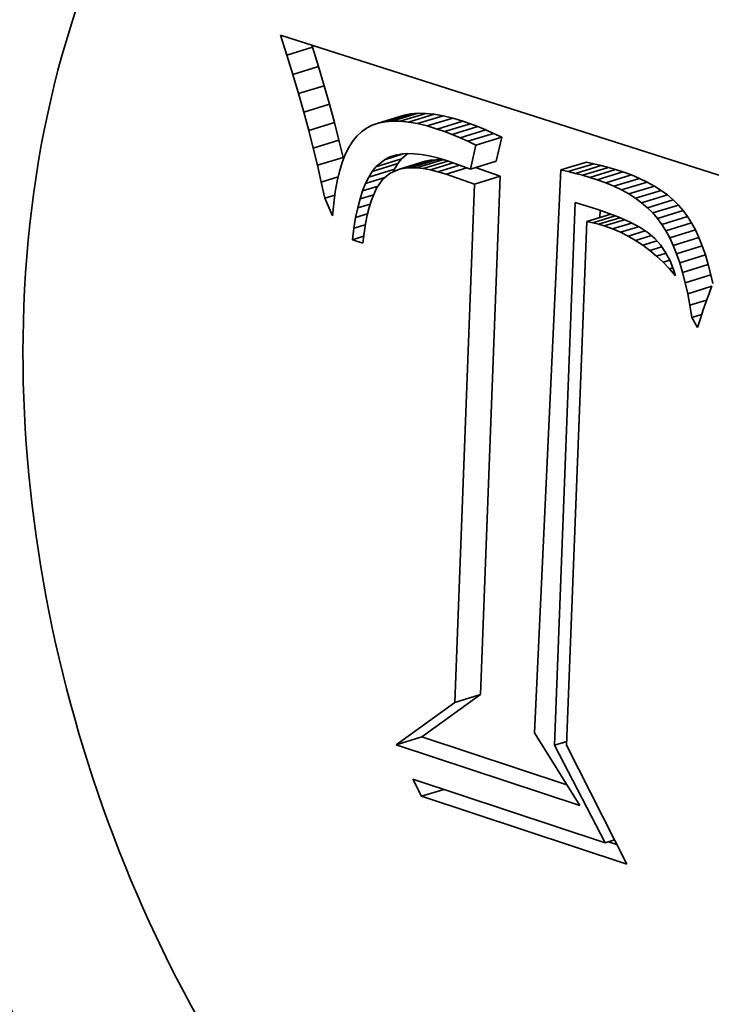
# Model space of a CAD drawing. Extents: x 0 to 10.8, y 0 to 8.3.
# Drawn here: x 8.1 to 8.1, y 3.8 to 3.9 of the extents above; entities that cross this region are included whole.
import ezdxf

# ---------------------------------------------------------------- set-up
doc = ezdxf.new("R2010")
doc.units = 0
doc.header["$MEASUREMENT"] = 0
doc.layers.get('0').update_dxf_attribs({"lineweight": 13})

msp = doc.modelspace()

# ---------------------------------------------------------------- linework, layer by layer
at = {"color": 7, "lineweight": 35, "ltscale": 5.02477e-05}
msp.add_line((8.098905, 3.859724), (8.098295, 3.861638), dxfattribs=at)
at = {"color": 7, "lineweight": 35, "ltscale": 0.001211}
msp.add_line((8.098295, 3.861638), (8.144455, 3.846887), dxfattribs=at)
at = {"color": 7, "lineweight": 35, "ltscale": 6.44947e-05}
for p, q in [((8.098905, 3.859724), (8.101372, 3.860479)), ((8.099481, 3.857852), (8.101948, 3.858607)), ((8.100022, 3.856024), (8.102489, 3.856779)), ((8.100528, 3.85424), (8.102994, 3.854995)), ((8.107671, 3.853192), (8.110138, 3.853947)), ((8.108317, 3.853323), (8.110784, 3.854078)), ((8.109017, 3.853385), (8.111484, 3.85414)), ((8.10977, 3.853374), (8.112237, 3.854129)), ((8.110577, 3.853293), (8.113044, 3.854048)), ((8.111437, 3.853142), (8.113904, 3.853897)), ((8.100998, 3.8525), (8.103465, 3.853255)), ((8.11235, 3.85292), (8.114817, 3.853675)), ((8.113317, 3.852627), (8.115784, 3.853382)), ((8.114033, 3.852378), (8.1165, 3.853133)), ((8.114763, 3.8521), (8.11723, 3.852855)), ((8.115508, 3.851793), (8.117975, 3.852548)), ((8.116268, 3.851457), (8.118735, 3.852212)), ((8.117041, 3.851092), (8.119508, 3.851847)), ((8.101434, 3.850804), (8.103901, 3.851559)), ((8.101835, 3.849153), (8.104301, 3.849908)), ((8.107087, 3.848553), (8.109554, 3.849308)), ((8.107445, 3.849008), (8.109912, 3.849763)), ((8.109698, 3.848773), (8.112165, 3.849528)), ((8.110203, 3.848872), (8.11267, 3.849627)), ((8.110753, 3.848915), (8.11322, 3.84967)), ((8.111347, 3.848903), (8.113814, 3.849658)), ((8.116525, 3.848784), (8.118991, 3.849539)), ((8.12518, 3.848706), (8.127647, 3.849461)), ((8.125876, 3.848549), (8.128343, 3.849304)), ((8.126571, 3.848376), (8.129038, 3.849131)), ((8.106756, 3.848018), (8.109223, 3.848773)), ((8.116899, 3.847346), (8.119366, 3.848101)), ((8.127266, 3.848186), (8.129733, 3.848941)), ((8.12796, 3.847981), (8.130427, 3.848736)), ((8.128654, 3.84776), (8.131121, 3.848515)), ((8.129478, 3.847465), (8.131945, 3.84822)), ((8.130258, 3.84714), (8.132725, 3.847895)), ((8.130992, 3.846787), (8.133459, 3.847542)), ((8.131682, 3.846403), (8.134148, 3.847158)), ((8.132326, 3.84599), (8.134792, 3.846745)), ((8.132924, 3.845547), (8.135391, 3.846302)), ((8.133478, 3.845075), (8.135945, 3.84583)), ((8.133986, 3.844573), (8.136453, 3.845328)), ((8.134449, 3.844042), (8.136916, 3.844797)), ((8.134867, 3.843481), (8.137334, 3.844236)), ((8.135252, 3.842873), (8.137719, 3.843628)), ((8.135615, 3.842202), (8.138082, 3.842957)), ((8.135957, 3.841466), (8.138423, 3.842221)), ((8.136276, 3.840668), (8.138743, 3.841423)), ((8.136575, 3.839805), (8.139042, 3.84056)), ((8.136852, 3.83888), (8.139318, 3.839635)), ((8.137107, 3.83789), (8.139574, 3.838645)), ((8.115004, 3.797643), (8.117471, 3.798398)), ((8.10939, 3.79358), (8.111857, 3.794335))]:
    msp.add_line(p, q, dxfattribs=at)
at = {"color": 7, "lineweight": 35, "ltscale": 5.1549e-06}
msp.add_line((8.101372, 3.860479), (8.101309, 3.860675), dxfattribs=at)
at = {"color": 7, "lineweight": 35, "ltscale": 4.8955e-05}
for p, q in [((8.101948, 3.858607), (8.101372, 3.860479)), ((8.099481, 3.857852), (8.098905, 3.859724))]:
    msp.add_line(p, q, dxfattribs=at)
at = {"color": 7, "lineweight": 35, "ltscale": 4.76595e-05}
for p, q in [((8.102489, 3.856779), (8.101948, 3.858607)), ((8.100022, 3.856024), (8.099481, 3.857852))]:
    msp.add_line(p, q, dxfattribs=at)
at = {"color": 7, "lineweight": 35, "ltscale": 4.63617e-05}
for p, q in [((8.102994, 3.854995), (8.102489, 3.856779)), ((8.100528, 3.85424), (8.100022, 3.856024))]:
    msp.add_line(p, q, dxfattribs=at)
at = {"color": 7, "lineweight": 35, "ltscale": 4.50539e-05}
for p, q in [((8.103465, 3.853255), (8.102994, 3.854995)), ((8.100998, 3.8525), (8.100528, 3.85424))]:
    msp.add_line(p, q, dxfattribs=at)
at = {"color": 7, "lineweight": 35, "ltscale": 1.64805e-05}
for p, q in [((8.110784, 3.854078), (8.110138, 3.853947)), ((8.108317, 3.853323), (8.107671, 3.853192))]:
    msp.add_line(p, q, dxfattribs=at)
at = {"color": 7, "lineweight": 35, "ltscale": 1.7555e-05}
for p, q in [((8.111484, 3.85414), (8.110784, 3.854078)), ((8.109017, 3.853385), (8.108317, 3.853323))]:
    msp.add_line(p, q, dxfattribs=at)
at = {"color": 7, "lineweight": 35, "ltscale": 1.88277e-05}
for p, q in [((8.112237, 3.854129), (8.111484, 3.85414)), ((8.10977, 3.853374), (8.109017, 3.853385))]:
    msp.add_line(p, q, dxfattribs=at)
at = {"color": 7, "lineweight": 35, "ltscale": 2.02796e-05}
for p, q in [((8.113044, 3.854048), (8.112237, 3.854129)), ((8.110577, 3.853293), (8.10977, 3.853374))]:
    msp.add_line(p, q, dxfattribs=at)
at = {"color": 7, "lineweight": 35, "ltscale": 2.18195e-05}
for p, q in [((8.113904, 3.853897), (8.113044, 3.854048)), ((8.111437, 3.853142), (8.110577, 3.853293))]:
    msp.add_line(p, q, dxfattribs=at)
at = {"color": 7, "lineweight": 35, "ltscale": 2.35113e-05}
for p, q in [((8.114817, 3.853675), (8.113904, 3.853897)), ((8.11235, 3.85292), (8.111437, 3.853142))]:
    msp.add_line(p, q, dxfattribs=at)
at = {"color": 7, "lineweight": 35, "ltscale": 4.37694e-05}
for p, q in [((8.103901, 3.851559), (8.103465, 3.853255)), ((8.101434, 3.850804), (8.100998, 3.8525))]:
    msp.add_line(p, q, dxfattribs=at)
at = {"color": 7, "lineweight": 35, "ltscale": 1.51105e-05}
msp.add_line((8.107079, 3.852989), (8.106539, 3.852716), dxfattribs=at)
at = {"color": 7, "lineweight": 35, "ltscale": 1.56638e-05}
msp.add_line((8.107671, 3.853192), (8.107079, 3.852989), dxfattribs=at)
at = {"color": 7, "lineweight": 35, "ltscale": 2.5253e-05}
for p, q in [((8.113317, 3.852627), (8.11235, 3.85292)), ((8.115784, 3.853382), (8.114817, 3.853675))]:
    msp.add_line(p, q, dxfattribs=at)
at = {"color": 7, "lineweight": 35, "ltscale": 1.89438e-05}
for p, q in [((8.1165, 3.853133), (8.115784, 3.853382)), ((8.114033, 3.852378), (8.113317, 3.852627))]:
    msp.add_line(p, q, dxfattribs=at)
at = {"color": 7, "lineweight": 35, "ltscale": 1.9537e-05}
for p, q in [((8.11723, 3.852855), (8.1165, 3.853133)), ((8.114763, 3.8521), (8.114033, 3.852378))]:
    msp.add_line(p, q, dxfattribs=at)
at = {"color": 7, "lineweight": 35, "ltscale": 2.01461e-05}
for p, q in [((8.117975, 3.852548), (8.11723, 3.852855)), ((8.115508, 3.851793), (8.114763, 3.8521))]:
    msp.add_line(p, q, dxfattribs=at)
at = {"color": 7, "lineweight": 35, "ltscale": 1.62233e-05}
msp.add_line((8.105613, 3.85195), (8.105208, 3.851443), dxfattribs=at)
at = {"color": 7, "lineweight": 35, "ltscale": 1.52633e-05}
msp.add_line((8.106053, 3.852373), (8.105613, 3.85195), dxfattribs=at)
at = {"color": 7, "lineweight": 35, "ltscale": 1.4879e-05}
msp.add_line((8.106539, 3.852716), (8.106053, 3.852373), dxfattribs=at)
at = {"color": 7, "lineweight": 35, "ltscale": 2.07633e-05}
for p, q in [((8.118735, 3.852212), (8.117975, 3.852548)), ((8.116268, 3.851457), (8.115508, 3.851793))]:
    msp.add_line(p, q, dxfattribs=at)
at = {"color": 7, "lineweight": 35, "ltscale": 2.13858e-05}
for p, q in [((8.119508, 3.851847), (8.118735, 3.852212)), ((8.117041, 3.851092), (8.116268, 3.851457))]:
    msp.add_line(p, q, dxfattribs=at)
at = {"color": 7, "lineweight": 35, "ltscale": 5.91176e-05}
for p, q in [((8.118991, 3.849539), (8.119508, 3.851847)), ((8.116525, 3.848784), (8.117041, 3.851092))]:
    msp.add_line(p, q, dxfattribs=at)
at = {"color": 7, "lineweight": 35, "ltscale": 4.24926e-05}
for p, q in [((8.104301, 3.849908), (8.103901, 3.851559)), ((8.101835, 3.849153), (8.101434, 3.850804))]:
    msp.add_line(p, q, dxfattribs=at)
at = {"color": 7, "lineweight": 35, "ltscale": 1.74346e-05}
msp.add_line((8.105208, 3.851443), (8.104841, 3.85085), dxfattribs=at)
at = {"color": 7, "lineweight": 35, "ltscale": 2.04558e-05}
msp.add_line((8.10451, 3.850171), (8.104215, 3.849408), dxfattribs=at)
at = {"color": 7, "lineweight": 35, "ltscale": 1.88859e-05}
msp.add_line((8.104841, 3.85085), (8.10451, 3.850171), dxfattribs=at)
at = {"color": 7, "lineweight": 35, "ltscale": 4.73611e-05}
msp.add_line((8.108254, 3.849685), (8.110065, 3.850239), dxfattribs=at)
at = {"color": 7, "lineweight": 35, "ltscale": 1.31976e-05}
msp.add_line((8.108254, 3.849685), (8.108724, 3.849924), dxfattribs=at)
at = {"color": 7, "lineweight": 35, "ltscale": 1.83929e-05}
msp.add_line((8.108724, 3.849924), (8.109428, 3.850139), dxfattribs=at)
at = {"color": 7, "lineweight": 35, "ltscale": 1.37148e-05}
msp.add_line((8.108724, 3.849924), (8.109243, 3.850102), dxfattribs=at)
at = {"color": 7, "lineweight": 35, "ltscale": 1.44485e-05}
msp.add_line((8.109243, 3.850102), (8.10981, 3.850217), dxfattribs=at)
at = {"color": 7, "lineweight": 35, "ltscale": 1.54142e-05}
msp.add_line((8.10981, 3.850217), (8.110424, 3.85027), dxfattribs=at)
at = {"color": 7, "lineweight": 35, "ltscale": 1.96901e-05}
msp.add_line((8.109912, 3.849763), (8.110516, 3.850269), dxfattribs=at)
at = {"color": 7, "lineweight": 35, "ltscale": 1.65704e-05}
msp.add_line((8.110424, 3.85027), (8.111087, 3.850261), dxfattribs=at)
at = {"color": 7, "lineweight": 35, "ltscale": 1.78578e-05}
msp.add_line((8.111087, 3.850261), (8.111797, 3.850188), dxfattribs=at)
at = {"color": 7, "lineweight": 35, "ltscale": 1.92457e-05}
msp.add_line((8.111797, 3.850188), (8.112555, 3.850054), dxfattribs=at)
at = {"color": 7, "lineweight": 35, "ltscale": 2.07559e-05}
msp.add_line((8.112555, 3.850054), (8.113362, 3.849857), dxfattribs=at)
at = {"color": 7, "lineweight": 35, "ltscale": 4.12314e-05}
msp.add_line((8.102201, 3.847544), (8.101835, 3.849153), dxfattribs=at)
at = {"color": 7, "lineweight": 35, "ltscale": 2.21857e-05}
msp.add_line((8.104215, 3.849408), (8.103956, 3.848559), dxfattribs=at)
at = {"color": 7, "lineweight": 35, "ltscale": 4.45239e-06}
msp.add_line((8.104341, 3.849734), (8.104301, 3.849908), dxfattribs=at)
at = {"color": 7, "lineweight": 35, "ltscale": 1.44704e-05}
for p, q in [((8.107087, 3.848553), (8.107445, 3.849008)), ((8.109554, 3.849308), (8.109912, 3.849763))]:
    msp.add_line(p, q, dxfattribs=at)
at = {"color": 7, "lineweight": 35, "ltscale": 2.635e-05}
msp.add_line((8.107445, 3.849008), (8.108254, 3.849685), dxfattribs=at)
at = {"color": 7, "lineweight": 35, "ltscale": 1.5751e-05}
for p, q in [((8.109223, 3.848773), (8.109554, 3.849308)), ((8.106756, 3.848018), (8.107087, 3.848553))]:
    msp.add_line(p, q, dxfattribs=at)
at = {"color": 7, "lineweight": 35, "ltscale": 6.14586e-05}
msp.add_line((8.111985, 3.848836), (8.114336, 3.849556), dxfattribs=at)
at = {"color": 7, "lineweight": 35, "ltscale": 1.28686e-05}
for p, q in [((8.11267, 3.849627), (8.112165, 3.849528)), ((8.110203, 3.848872), (8.109698, 3.848773))]:
    msp.add_line(p, q, dxfattribs=at)
at = {"color": 7, "lineweight": 35, "ltscale": 5.67991e-05}
msp.add_line((8.112668, 3.848713), (8.114841, 3.849378), dxfattribs=at)
at = {"color": 7, "lineweight": 35, "ltscale": 1.3795e-05}
for p, q in [((8.11322, 3.84967), (8.11267, 3.849627)), ((8.110753, 3.848915), (8.110203, 3.848872))]:
    msp.add_line(p, q, dxfattribs=at)
at = {"color": 7, "lineweight": 35, "ltscale": 1.48521e-05}
for p, q in [((8.113814, 3.849658), (8.11322, 3.84967)), ((8.111347, 3.848903), (8.110753, 3.848915))]:
    msp.add_line(p, q, dxfattribs=at)
at = {"color": 7, "lineweight": 35, "ltscale": 2.23084e-05}
msp.add_line((8.113362, 3.849857), (8.114216, 3.849598), dxfattribs=at)
at = {"color": 7, "lineweight": 35, "ltscale": 5.37443e-05}
msp.add_line((8.113395, 3.848534), (8.115451, 3.849163), dxfattribs=at)
at = {"color": 7, "lineweight": 35, "ltscale": 7.81648e-06}
msp.add_line((8.114125, 3.849626), (8.113814, 3.849658), dxfattribs=at)
at = {"color": 7, "lineweight": 35, "ltscale": 6.11991e-05}
msp.add_line((8.114216, 3.849598), (8.116525, 3.848784), dxfattribs=at)
at = {"color": 7, "lineweight": 35, "ltscale": 1.78393e-05}
for p, q in [((8.128343, 3.849304), (8.127647, 3.849461)), ((8.125876, 3.848549), (8.12518, 3.848706))]:
    msp.add_line(p, q, dxfattribs=at)
at = {"color": 7, "lineweight": 35, "ltscale": 1.79165e-05}
for p, q in [((8.129038, 3.849131), (8.128343, 3.849304)), ((8.126571, 3.848376), (8.125876, 3.848549))]:
    msp.add_line(p, q, dxfattribs=at)
at = {"color": 7, "lineweight": 35, "ltscale": 1.80061e-05}
for p, q in [((8.129733, 3.848941), (8.129038, 3.849131)), ((8.127266, 3.848186), (8.126571, 3.848376))]:
    msp.add_line(p, q, dxfattribs=at)
at = {"color": 7, "lineweight": 35, "ltscale": 4.2721e-05}
msp.add_line((8.102201, 3.847544), (8.103835, 3.848045), dxfattribs=at)
at = {"color": 7, "lineweight": 35, "ltscale": 2.40174e-05}
msp.add_line((8.103956, 3.848559), (8.103735, 3.847624), dxfattribs=at)
at = {"color": 7, "lineweight": 35, "ltscale": 2.31709e-05}
msp.add_line((8.10882, 3.848407), (8.108109, 3.847812), dxfattribs=at)
at = {"color": 7, "lineweight": 35, "ltscale": 2.37826e-05}
msp.add_line((8.109698, 3.848773), (8.10882, 3.848407), dxfattribs=at)
at = {"color": 7, "lineweight": 35, "ltscale": 6.93645e-06}
msp.add_line((8.1091, 3.848524), (8.109223, 3.848773), dxfattribs=at)
at = {"color": 7, "lineweight": 35, "ltscale": 1.60474e-05}
msp.add_line((8.111985, 3.848836), (8.111347, 3.848903), dxfattribs=at)
at = {"color": 7, "lineweight": 35, "ltscale": 1.73446e-05}
msp.add_line((8.112668, 3.848713), (8.111985, 3.848836), dxfattribs=at)
at = {"color": 7, "lineweight": 35, "ltscale": 1.87227e-05}
msp.add_line((8.113395, 3.848534), (8.112668, 3.848713), dxfattribs=at)
at = {"color": 7, "lineweight": 35, "ltscale": 2.01423e-05}
msp.add_line((8.114166, 3.8483), (8.113395, 3.848534), dxfattribs=at)
at = {"color": 7, "lineweight": 35, "ltscale": 5.2239e-05}
msp.add_line((8.114166, 3.8483), (8.116164, 3.848911), dxfattribs=at)
at = {"color": 7, "lineweight": 35, "ltscale": 7.23552e-05}
msp.add_line((8.116899, 3.847346), (8.114166, 3.8483), dxfattribs=at)
at = {"color": 7, "lineweight": 35, "ltscale": 6.2771e-05}
msp.add_line((8.119366, 3.848101), (8.116995, 3.848928), dxfattribs=at)
at = {"color": 7, "lineweight": 35, "ltscale": 0.001243}
for p, q in [((8.117471, 3.798398), (8.119366, 3.848101)), ((8.115004, 3.797643), (8.116899, 3.847346))]:
    msp.add_line(p, q, dxfattribs=at)
at = {"color": 7, "lineweight": 35, "ltscale": 0.001351}
msp.add_line((8.12518, 3.848706), (8.122654, 3.79471), dxfattribs=at)
at = {"color": 7, "lineweight": 35, "ltscale": 1.80962e-05}
for p, q in [((8.12796, 3.847981), (8.127266, 3.848186)), ((8.130427, 3.848736), (8.129733, 3.848941))]:
    msp.add_line(p, q, dxfattribs=at)
at = {"color": 7, "lineweight": 35, "ltscale": 1.81985e-05}
for p, q in [((8.131121, 3.848515), (8.130427, 3.848736)), ((8.128654, 3.84776), (8.12796, 3.847981))]:
    msp.add_line(p, q, dxfattribs=at)
at = {"color": 7, "lineweight": 35, "ltscale": 2.18893e-05}
for p, q in [((8.131945, 3.84822), (8.131121, 3.848515)), ((8.129478, 3.847465), (8.128654, 3.84776))]:
    msp.add_line(p, q, dxfattribs=at)
at = {"color": 7, "lineweight": 35, "ltscale": 2.1112e-05}
for p, q in [((8.132725, 3.847895), (8.131945, 3.84822)), ((8.130258, 3.84714), (8.129478, 3.847465))]:
    msp.add_line(p, q, dxfattribs=at)
at = {"color": 7, "lineweight": 35, "ltscale": 3.99648e-05}
msp.add_line((8.102531, 3.84598), (8.102201, 3.847544), dxfattribs=at)
at = {"color": 7, "lineweight": 35, "ltscale": 2.59127e-05}
msp.add_line((8.103735, 3.847624), (8.10355, 3.846604), dxfattribs=at)
at = {"color": 7, "lineweight": 35, "ltscale": 1.87495e-05}
msp.add_line((8.106174, 3.846705), (8.106451, 3.847402), dxfattribs=at)
at = {"color": 7, "lineweight": 35, "ltscale": 3.88002e-05}
msp.add_line((8.106174, 3.846705), (8.107658, 3.84716), dxfattribs=at)
at = {"color": 7, "lineweight": 35, "ltscale": 1.717e-05}
msp.add_line((8.106451, 3.847402), (8.106756, 3.848018), dxfattribs=at)
at = {"color": 7, "lineweight": 35, "ltscale": 4.81185e-05}
msp.add_line((8.106451, 3.847402), (8.108292, 3.847965), dxfattribs=at)
at = {"color": 7, "lineweight": 35, "ltscale": 2.64298e-05}
msp.add_line((8.108109, 3.847812), (8.107508, 3.846943), dxfattribs=at)
at = {"color": 7, "lineweight": 35, "ltscale": 2.03809e-05}
for p, q in [((8.130992, 3.846787), (8.130258, 3.84714)), ((8.133459, 3.847542), (8.132725, 3.847895))]:
    msp.add_line(p, q, dxfattribs=at)
at = {"color": 7, "lineweight": 35, "ltscale": 1.97145e-05}
for p, q in [((8.134148, 3.847158), (8.133459, 3.847542)), ((8.131682, 3.846403), (8.130992, 3.846787))]:
    msp.add_line(p, q, dxfattribs=at)
at = {"color": 7, "lineweight": 35, "ltscale": 1.91355e-05}
for p, q in [((8.134792, 3.846745), (8.134148, 3.847158)), ((8.132326, 3.84599), (8.131682, 3.846403))]:
    msp.add_line(p, q, dxfattribs=at)
at = {"color": 7, "lineweight": 35, "ltscale": 2.54976e-05}
msp.add_line((8.102531, 3.84598), (8.103506, 3.846279), dxfattribs=at)
at = {"color": 7, "lineweight": 35, "ltscale": 2.78866e-05}
msp.add_line((8.10355, 3.846604), (8.103401, 3.845498), dxfattribs=at)
at = {"color": 7, "lineweight": 35, "ltscale": 2.04317e-05}
msp.add_line((8.105923, 3.845927), (8.106174, 3.846705), dxfattribs=at)
at = {"color": 7, "lineweight": 35, "ltscale": 3.44698e-05}
msp.add_line((8.105923, 3.845927), (8.107242, 3.846331), dxfattribs=at)
at = {"color": 7, "lineweight": 35, "ltscale": 3.1401e-05}
msp.add_line((8.107508, 3.846943), (8.107007, 3.845791), dxfattribs=at)
at = {"color": 7, "lineweight": 35, "ltscale": 1.86135e-05}
for p, q in [((8.135391, 3.846302), (8.134792, 3.846745)), ((8.132924, 3.845547), (8.132326, 3.84599))]:
    msp.add_line(p, q, dxfattribs=at)
at = {"color": 7, "lineweight": 35, "ltscale": 1.81901e-05}
for p, q in [((8.135945, 3.84583), (8.135391, 3.846302)), ((8.133478, 3.845075), (8.132924, 3.845547))]:
    msp.add_line(p, q, dxfattribs=at)
at = {"color": 7, "lineweight": 35, "ltscale": 4.59122e-05}
msp.add_line((8.103289, 3.844308), (8.102531, 3.84598), dxfattribs=at)
at = {"color": 7, "lineweight": 35, "ltscale": 2.98967e-05}
msp.add_line((8.103401, 3.845498), (8.103289, 3.844308), dxfattribs=at)
at = {"color": 7, "lineweight": 35, "ltscale": 2.21754e-05}
msp.add_line((8.1057, 3.845069), (8.105923, 3.845927), dxfattribs=at)
at = {"color": 7, "lineweight": 35, "ltscale": 3.12676e-05}
msp.add_line((8.1057, 3.845069), (8.106896, 3.845435), dxfattribs=at)
at = {"color": 7, "lineweight": 35, "ltscale": 1.78525e-05}
msp.add_line((8.107007, 3.845791), (8.106794, 3.845109), dxfattribs=at)
at = {"color": 7, "lineweight": 35, "ltscale": 0.001302}
msp.add_line((8.124559, 3.793524), (8.126543, 3.845575), dxfattribs=at)
at = {"color": 7, "lineweight": 35, "ltscale": 5.44324e-05}
msp.add_line((8.126543, 3.845575), (8.128624, 3.844937), dxfattribs=at)
at = {"color": 7, "lineweight": 35, "ltscale": 1.78568e-05}
for p, q in [((8.136453, 3.845328), (8.135945, 3.84583)), ((8.133986, 3.844573), (8.133478, 3.845075))]:
    msp.add_line(p, q, dxfattribs=at)
at = {"color": 7, "lineweight": 35, "ltscale": 1.76219e-05}
for p, q in [((8.136916, 3.844797), (8.136453, 3.845328)), ((8.134449, 3.844042), (8.133986, 3.844573))]:
    msp.add_line(p, q, dxfattribs=at)
at = {"color": 7, "lineweight": 35, "ltscale": 2.39793e-05}
msp.add_line((8.105503, 3.84413), (8.1057, 3.845069), dxfattribs=at)
at = {"color": 7, "lineweight": 35, "ltscale": 2.96139e-05}
msp.add_line((8.105503, 3.84413), (8.106636, 3.844477), dxfattribs=at)
at = {"color": 7, "lineweight": 35, "ltscale": 2.09579e-05}
msp.add_line((8.106606, 3.844358), (8.106443, 3.843535), dxfattribs=at)
at = {"color": 7, "lineweight": 35, "ltscale": 1.93682e-05}
msp.add_line((8.106794, 3.845109), (8.106606, 3.844358), dxfattribs=at)
at = {"color": 7, "lineweight": 35, "ltscale": 5.99179e-05}
msp.add_line((8.127682, 3.84376), (8.129973, 3.844462), dxfattribs=at)
at = {"color": 7, "lineweight": 35, "ltscale": 5.6116e-05}
msp.add_line((8.12825, 3.84364), (8.130397, 3.844297), dxfattribs=at)
at = {"color": 7, "lineweight": 35, "ltscale": 1.91577e-05}
msp.add_line((8.128624, 3.844937), (8.129349, 3.844689), dxfattribs=at)
at = {"color": 7, "lineweight": 35, "ltscale": 1.71135e-05}
msp.add_line((8.128926, 3.844141), (8.128952, 3.844825), dxfattribs=at)
at = {"color": 7, "lineweight": 35, "ltscale": 1.81268e-05}
msp.add_line((8.129349, 3.844689), (8.130031, 3.844441), dxfattribs=at)
at = {"color": 7, "lineweight": 35, "ltscale": 1.71013e-05}
msp.add_line((8.130031, 3.844441), (8.130667, 3.844191), dxfattribs=at)
at = {"color": 7, "lineweight": 35, "ltscale": 1.7489e-05}
for p, q in [((8.137334, 3.844236), (8.136916, 3.844797)), ((8.134867, 3.843481), (8.134449, 3.844042))]:
    msp.add_line(p, q, dxfattribs=at)
at = {"color": 7, "lineweight": 35, "ltscale": 2.58523e-05}
msp.add_line((8.105334, 3.84311), (8.105503, 3.84413), dxfattribs=at)
at = {"color": 7, "lineweight": 35, "ltscale": 2.8639e-05}
msp.add_line((8.105334, 3.84311), (8.106429, 3.843445), dxfattribs=at)
at = {"color": 7, "lineweight": 35, "ltscale": 2.25901e-05}
msp.add_line((8.106443, 3.843535), (8.106305, 3.842642), dxfattribs=at)
at = {"color": 7, "lineweight": 35, "ltscale": 0.001256}
msp.add_line((8.127682, 3.84376), (8.125729, 3.793541), dxfattribs=at)
at = {"color": 7, "lineweight": 35, "ltscale": 1.45315e-05}
msp.add_line((8.12825, 3.84364), (8.127682, 3.84376), dxfattribs=at)
at = {"color": 7, "lineweight": 35, "ltscale": 1.4296e-05}
msp.add_line((8.128804, 3.843498), (8.12825, 3.84364), dxfattribs=at)
at = {"color": 7, "lineweight": 35, "ltscale": 5.31199e-05}
msp.add_line((8.128804, 3.843498), (8.130836, 3.84412), dxfattribs=at)
at = {"color": 7, "lineweight": 35, "ltscale": 1.40843e-05}
msp.add_line((8.129343, 3.843334), (8.128804, 3.843498), dxfattribs=at)
at = {"color": 7, "lineweight": 35, "ltscale": 5.0797e-05}
msp.add_line((8.129343, 3.843334), (8.131286, 3.843929), dxfattribs=at)
at = {"color": 7, "lineweight": 35, "ltscale": 2.07997e-05}
msp.add_line((8.130125, 3.84305), (8.129343, 3.843334), dxfattribs=at)
at = {"color": 7, "lineweight": 35, "ltscale": 4.78816e-05}
msp.add_line((8.130125, 3.84305), (8.131957, 3.843611), dxfattribs=at)
at = {"color": 7, "lineweight": 35, "ltscale": 1.60809e-05}
msp.add_line((8.130667, 3.844191), (8.13126, 3.843941), dxfattribs=at)
at = {"color": 7, "lineweight": 35, "ltscale": 1.51077e-05}
msp.add_line((8.13126, 3.843941), (8.131809, 3.843688), dxfattribs=at)
at = {"color": 7, "lineweight": 35, "ltscale": 2.72531e-05}
msp.add_line((8.131809, 3.843688), (8.132774, 3.843181), dxfattribs=at)
at = {"color": 7, "lineweight": 35, "ltscale": 1.79794e-05}
for p, q in [((8.135252, 3.842873), (8.134867, 3.843481)), ((8.137719, 3.843628), (8.137334, 3.844236))]:
    msp.add_line(p, q, dxfattribs=at)
at = {"color": 7, "lineweight": 35, "ltscale": 1.90756e-05}
for p, q in [((8.138082, 3.842957), (8.137719, 3.843628)), ((8.135615, 3.842202), (8.135252, 3.842873))]:
    msp.add_line(p, q, dxfattribs=at)
at = {"color": 7, "lineweight": 35, "ltscale": 2.77403e-05}
msp.add_line((8.105191, 3.84201), (8.105334, 3.84311), dxfattribs=at)
at = {"color": 7, "lineweight": 35, "ltscale": 2.4257e-05}
msp.add_line((8.106305, 3.842642), (8.106192, 3.841679), dxfattribs=at)
at = {"color": 7, "lineweight": 35, "ltscale": 2.07154e-05}
msp.add_line((8.130886, 3.842722), (8.130125, 3.84305), dxfattribs=at)
at = {"color": 7, "lineweight": 35, "ltscale": 4.56245e-05}
msp.add_line((8.130886, 3.842722), (8.132631, 3.843256), dxfattribs=at)
at = {"color": 7, "lineweight": 35, "ltscale": 2.06474e-05}
msp.add_line((8.131624, 3.842352), (8.130886, 3.842722), dxfattribs=at)
at = {"color": 7, "lineweight": 35, "ltscale": 4.31283e-05}
msp.add_line((8.131624, 3.842352), (8.133274, 3.842857), dxfattribs=at)
at = {"color": 7, "lineweight": 35, "ltscale": 4.00645e-05}
msp.add_line((8.132341, 3.841938), (8.133873, 3.842407), dxfattribs=at)
at = {"color": 7, "lineweight": 35, "ltscale": 2.35018e-05}
msp.add_line((8.132774, 3.843181), (8.133563, 3.84267), dxfattribs=at)
at = {"color": 7, "lineweight": 35, "ltscale": 2.04816e-05}
msp.add_line((8.133563, 3.84267), (8.134189, 3.842141), dxfattribs=at)
at = {"color": 7, "lineweight": 35, "ltscale": 2.02716e-05}
for p, q in [((8.138423, 3.842221), (8.138082, 3.842957)), ((8.135957, 3.841466), (8.135615, 3.842202))]:
    msp.add_line(p, q, dxfattribs=at)
at = {"color": 7, "lineweight": 35, "ltscale": 2.82115e-05}
msp.add_line((8.105191, 3.84201), (8.10627, 3.84234), dxfattribs=at)
at = {"color": 7, "lineweight": 35, "ltscale": 2.63701e-05}
msp.add_line((8.106192, 3.841679), (8.105191, 3.84201), dxfattribs=at)
at = {"color": 7, "lineweight": 35, "ltscale": 2.06846e-05}
msp.add_line((8.132341, 3.841938), (8.131624, 3.842352), dxfattribs=at)
at = {"color": 7, "lineweight": 35, "ltscale": 2.08014e-05}
msp.add_line((8.133036, 3.841481), (8.132341, 3.841938), dxfattribs=at)
at = {"color": 7, "lineweight": 35, "ltscale": 3.57692e-05}
msp.add_line((8.133036, 3.841481), (8.134404, 3.841899), dxfattribs=at)
at = {"color": 7, "lineweight": 35, "ltscale": 2.09565e-05}
msp.add_line((8.133709, 3.84098), (8.133036, 3.841481), dxfattribs=at)
at = {"color": 7, "lineweight": 35, "ltscale": 2.07162e-05}
msp.add_line((8.134189, 3.842141), (8.13474, 3.841522), dxfattribs=at)
at = {"color": 7, "lineweight": 35, "ltscale": 2.17918e-05}
msp.add_line((8.13474, 3.841522), (8.135228, 3.8408), dxfattribs=at)
at = {"color": 7, "lineweight": 35, "ltscale": 2.15054e-05}
for p, q in [((8.136276, 3.840668), (8.135957, 3.841466)), ((8.138743, 3.841423), (8.138423, 3.842221))]:
    msp.add_line(p, q, dxfattribs=at)
at = {"color": 7, "lineweight": 35, "ltscale": 2.28222e-05}
for p, q in [((8.139042, 3.84056), (8.138743, 3.841423)), ((8.136575, 3.839805), (8.136276, 3.840668))]:
    msp.add_line(p, q, dxfattribs=at)
at = {"color": 7, "lineweight": 35, "ltscale": 3.02692e-05}
msp.add_line((8.133709, 3.84098), (8.134866, 3.841335), dxfattribs=at)
at = {"color": 7, "lineweight": 35, "ltscale": 2.12126e-05}
msp.add_line((8.13436, 3.840436), (8.133709, 3.84098), dxfattribs=at)
at = {"color": 7, "lineweight": 35, "ltscale": 2.38528e-05}
msp.add_line((8.13436, 3.840436), (8.135272, 3.840716), dxfattribs=at)
at = {"color": 7, "lineweight": 35, "ltscale": 2.32147e-05}
msp.add_line((8.135228, 3.8408), (8.135655, 3.839976), dxfattribs=at)
at = {"color": 7, "lineweight": 35, "ltscale": 2.41518e-05}
for p, q in [((8.139318, 3.839635), (8.139042, 3.84056)), ((8.136852, 3.83888), (8.136575, 3.839805))]:
    msp.add_line(p, q, dxfattribs=at)
at = {"color": 7, "lineweight": 35, "ltscale": 2.15116e-05}
msp.add_line((8.134988, 3.839849), (8.13436, 3.840436), dxfattribs=at)
at = {"color": 7, "lineweight": 35, "ltscale": 1.65311e-05}
msp.add_line((8.134988, 3.839849), (8.135621, 3.840042), dxfattribs=at)
at = {"color": 7, "lineweight": 35, "ltscale": 2.18864e-05}
msp.add_line((8.135596, 3.839218), (8.134988, 3.839849), dxfattribs=at)
at = {"color": 7, "lineweight": 35, "ltscale": 2.49383e-05}
msp.add_line((8.135655, 3.839976), (8.136021, 3.839048), dxfattribs=at)
at = {"color": 7, "lineweight": 35, "ltscale": 2.55616e-05}
for p, q in [((8.139574, 3.838645), (8.139318, 3.839635)), ((8.137107, 3.83789), (8.136852, 3.83888))]:
    msp.add_line(p, q, dxfattribs=at)
at = {"color": 7, "lineweight": 35, "ltscale": 8.35141e-06}
msp.add_line((8.135596, 3.839218), (8.135915, 3.839316), dxfattribs=at)
at = {"color": 7, "lineweight": 35, "ltscale": 2.23086e-05}
msp.add_line((8.136181, 3.838544), (8.135596, 3.839218), dxfattribs=at)
at = {"color": 7, "lineweight": 35, "ltscale": 1.31993e-05}
msp.add_line((8.136021, 3.839048), (8.136181, 3.838544), dxfattribs=at)
at = {"color": 7, "lineweight": 35, "ltscale": 2.10392e-05}
msp.add_line((8.139756, 3.837823), (8.139574, 3.838645), dxfattribs=at)
at = {"color": 7, "lineweight": 35, "ltscale": 2.69807e-05}
msp.add_line((8.137341, 3.836836), (8.137107, 3.83789), dxfattribs=at)
at = {"color": 7, "lineweight": 35, "ltscale": 6.02101e-05}
msp.add_line((8.137341, 3.836836), (8.139644, 3.837541), dxfattribs=at)
at = {"color": 7, "lineweight": 35, "ltscale": 2.84422e-05}
msp.add_line((8.137553, 3.835718), (8.137341, 3.836836), dxfattribs=at)
at = {"color": 7, "lineweight": 35, "ltscale": 2.03722e-05}
msp.add_line((8.139385, 3.836862), (8.139108, 3.836096), dxfattribs=at)
at = {"color": 7, "lineweight": 35, "ltscale": 1.96183e-05}
msp.add_line((8.139664, 3.837596), (8.139385, 3.836862), dxfattribs=at)
at = {"color": 7, "lineweight": 35, "ltscale": 4.16925e-05}
msp.add_line((8.137553, 3.835718), (8.139148, 3.836206), dxfattribs=at)
at = {"color": 7, "lineweight": 35, "ltscale": 2.11318e-05}
msp.add_line((8.139108, 3.836096), (8.138834, 3.835296), dxfattribs=at)
at = {"color": 7, "lineweight": 35, "ltscale": 2.98968e-05}
msp.add_line((8.137744, 3.834538), (8.137553, 3.835718), dxfattribs=at)
at = {"color": 7, "lineweight": 35, "ltscale": 2.44623e-05}
msp.add_line((8.137744, 3.834538), (8.13868, 3.834824), dxfattribs=at)
at = {"color": 7, "lineweight": 35, "ltscale": 2.18966e-05}
msp.add_line((8.138834, 3.835296), (8.138562, 3.834464), dxfattribs=at)
at = {"color": 7, "lineweight": 35, "ltscale": 2.72215e-05}
msp.add_line((8.138293, 3.833597), (8.137744, 3.834538), dxfattribs=at)
at = {"color": 7, "lineweight": 35, "ltscale": 2.26826e-05}
msp.add_line((8.138562, 3.834464), (8.138293, 3.833597), dxfattribs=at)
at = {"color": 7, "lineweight": 35, "ltscale": 0.000173254}
for p, q in [((8.111857, 3.794335), (8.117471, 3.798398)), ((8.10939, 3.79358), (8.115004, 3.797643))]:
    msp.add_line(p, q, dxfattribs=at)
at = {"color": 7, "lineweight": 35, "ltscale": 0.000365963}
msp.add_line((8.125756, 3.789741), (8.111857, 3.794335), dxfattribs=at)
at = {"color": 7, "lineweight": 35, "ltscale": 0.000204745}
msp.add_line((8.122654, 3.79471), (8.126991, 3.787763), dxfattribs=at)
at = {"color": 7, "lineweight": 35, "ltscale": 0.000463439}
msp.add_line((8.126991, 3.787763), (8.10939, 3.79358), dxfattribs=at)
at = {"color": 7, "lineweight": 35, "ltscale": 3.09548e-05}
msp.add_line((8.124559, 3.793524), (8.125743, 3.793887), dxfattribs=at)
at = {"color": 7, "lineweight": 35, "ltscale": 0.000263532}
msp.add_line((8.129428, 3.784175), (8.124559, 3.793524), dxfattribs=at)
at = {"color": 7, "lineweight": 35, "ltscale": 0.000319722}
msp.add_line((8.125729, 3.793541), (8.131495, 3.782126), dxfattribs=at)
at = {"color": 7, "lineweight": 35, "ltscale": 4.60434e-05}
msp.add_line((8.111814, 3.788631), (8.11098, 3.790273), dxfattribs=at)
at = {"color": 7, "lineweight": 35, "ltscale": 0.000485759}
msp.add_line((8.11098, 3.790273), (8.129428, 3.784175), dxfattribs=at)
at = {"color": 7, "lineweight": 35, "ltscale": 5.60928e-05}
msp.add_line((8.111814, 3.788631), (8.11396, 3.789288), dxfattribs=at)
at = {"color": 7, "lineweight": 35, "ltscale": 0.000518204}
msp.add_line((8.131495, 3.782126), (8.111814, 3.788631), dxfattribs=at)
at = {"color": 7, "lineweight": 35, "ltscale": 2.33689e-05}
msp.add_line((8.129428, 3.784175), (8.130322, 3.784449), dxfattribs=at)
at = {"color": 7, "lineweight": 35, "ltscale": 2.08915e-05}
msp.add_line((8.130543, 3.784011), (8.12975, 3.784273), dxfattribs=at)
at = {"color": 7, "lineweight": 35, "ltscale": 0.03937}
for centre, major_axis, start_param, end_param in [((8.209562, 5.555867), (0.617739, -2.018335), 6.283178, 9.424771), ((8.209562, 5.555867), (0.617739, -2.018335), 3.751444, 6.283178), ((8.143125, 3.8127), (0.035299, -0.115333), 6.28315, 9.424743), ((8.145591, 3.813455), (-0.035299, 0.115333), 0.015146, 1.109851), ((8.143125, 3.8127), (0.035299, -0.115333), 3.141558, 4.251444), ((8.143125, 3.8127), (0.027812, -0.090869), 6.28315, 9.424743), ((8.145591, 3.813455), (-0.027812, 0.090869), 4.251444, 6.28315), ((8.143125, 3.8127), (0.027812, -0.090869), 3.141558, 4.251444), ((8.145591, 3.813455), (-0.035299, 0.115333), 1.109851, 3.126288), ((8.143125, 3.8127), (0.035299, -0.115333), 4.251444, 6.28315), ((8.143125, 3.8127), (0.027812, -0.090869), 4.251444, 6.28315)]:
    msp.add_ellipse(centre, major_axis=major_axis, ratio=0.701208, start_param=start_param, end_param=end_param, dxfattribs=at)

doc.saveas('drawing.dxf')
